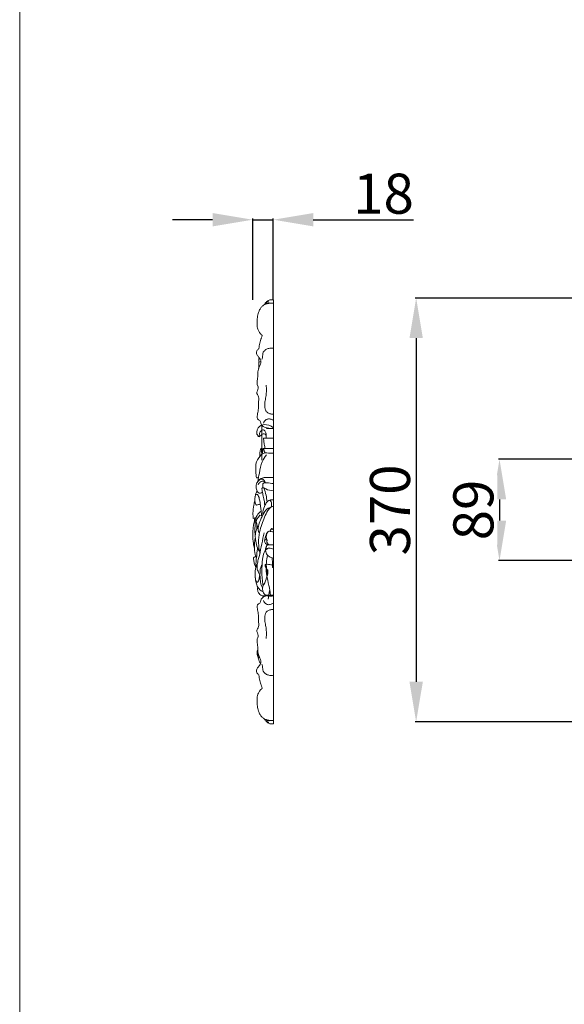
# Model space of a CAD drawing. Units: millimetres. Extents: x 5300 to 15300, y 6668 to 16668.
# Drawn here: x 7514 to 7990, y 11330 to 12191 of the extents above; entities that cross this region are included whole.
import ezdxf

# ---------------------------------------------------------------- set-up
doc = ezdxf.new("R2010")
doc.units = ezdxf.units.MM
doc.header["$PDMODE"] = 3
doc.layers.get('0').update_dxf_attribs({"lineweight": 13})
doc.styles.add('style1', font='txt')
doc.dimstyles.new('1_5', dxfattribs={"dimtxt": 22, "dimasz": 14, "dimexe": 1, "dimexo": 0, "dimgap": 5, "dimtad": 1, "dimdec": 0, "dimtxsty": 'style1', "dimcen": 25, "dimclrd": 1, "dimclre": 1, "dimclrt": 1, "dimadec": 0, "dimazin": 0, "dimtfac": 1, "dimtdec": 0, "dimtmove": 0, "dimatfit": 3, "dimfxl": 1, "dimtfill": 1, "dimarcsym": 0})

# ---------------------------------------------------------------- blocks, each defined once
blk = doc.blocks.new('*D25')
at = {"color": 251, "lineweight": -2, "transparency": 16777216}
for p, q in [((8020.1, 11806.32), (7932.15, 11806.32)), ((7933.15, 11771.32), (7933.15, 11752.78)), ((8019.48, 11717.78), (7932.15, 11717.78))]:
    blk.add_line(p, q, dxfattribs=at)
at = {"color": 251, "lineweight": 50, "transparency": 16777216}
for points in [[(7927.32, 11771.32), (7938.98, 11771.32), (7933.15, 11806.32)], [(7927.32, 11752.78), (7938.98, 11752.78), (7933.15, 11717.78)]]:
    blk.add_solid(points, dxfattribs=at)
at = {"layer": 'Defpoints', "color": 0, "lineweight": 50, "transparency": 16777216}
for p in [(8020.1, 11806.32), (7933.15, 11717.78), (8019.48, 11717.78)]:
    blk.add_point(p, dxfattribs=at)
at = {"color": 251, "transparency": 16777216, "insert": (7910.3, 11762.04), "char_height": 35, "attachment_point": 5, "rotation": 90, "style": 'style1', "bg_fill": 3, "box_fill_scale": 1.1, "bg_fill_color": 256, "bg_fill_true_color": 13158600, "bg_fill_transparency": 0}
blk.add_mtext('{\\fTimes New Roman|b0|i0|c204|p18;89}', dxfattribs=at)
blk = doc.blocks.new('*D27')
at = {"color": 251, "lineweight": -2, "transparency": 16777216}
for p, q in [((8041.46, 11947.27), (7859.31, 11947.27)), ((7860.31, 11912.27), (7860.31, 11611.85)), ((8041.97, 11576.85), (7859.31, 11576.85))]:
    blk.add_line(p, q, dxfattribs=at)
at = {"color": 251, "lineweight": 50, "transparency": 16777216}
for points in [[(7854.48, 11912.27), (7866.15, 11912.27), (7860.31, 11947.27)], [(7854.48, 11611.85), (7866.15, 11611.85), (7860.31, 11576.85)]]:
    blk.add_solid(points, dxfattribs=at)
at = {"layer": 'Defpoints', "color": 0, "lineweight": 50, "transparency": 16777216}
for p in [(8041.46, 11947.27), (7860.31, 11576.85), (8041.97, 11576.85)]:
    blk.add_point(p, dxfattribs=at)
at = {"color": 251, "transparency": 16777216, "insert": (7837.46, 11762.06), "char_height": 35, "attachment_point": 5, "rotation": 90, "style": 'style1', "bg_fill": 3, "box_fill_scale": 1.1, "bg_fill_color": 256, "bg_fill_true_color": 13158600, "bg_fill_transparency": 0}
blk.add_mtext('{\\fTimes New Roman|b0|i0|c204|p18;370}', dxfattribs=at)
blk = doc.blocks.new('N.VRS-003-2R_136_89_b')
for p, q in [((0, -135.6), (0, 0)), ((-10.09, -34.53), (-9.72, -34.96)), ((-12.67, -48.98), (-12.7, -49.29)), ((-10.06, -60.88), (-9.9, -60.28)), ((-6.21, -90.31), (-6.25, -88.6)), ((-0.35, -135.57), (0, -135.6))]:
    blk.add_line(p, q)
for centre, major_axis, start_param, end_param in [((-0.83, -15.59), (-16.92, 0), 4.663441, 4.84795), ((10.73, -15.43), (24.47, 0), 2.765592, 2.896964), ((3.93, -12.92), (17.15, 0), 2.58183, 2.767703), ((-0.89, -10.11), (-11.45, 0), -0.825986, -0.557761), ((-2.79, -8.26), (-8.68, 0), -1.178897, -0.830944), ((-1.52, -11.23), (12.14, 0), 1.702525, 1.958631), ((112.45, -25.09), (126.84, 0), 3.060073, 3.0842), ((33.04, -19.11), (-47.16, 0), -0.145991, -0.081598), ((17.45, -17.02), (-31.41, 0), -0.245742, -0.146843), ((26.11, -22.15), (-40.43, 0), -0.024168, 0.053059), ((66.46, -23.03), (-80.8, 0), -0.062496, -0.02391), ((11.35, -22.88), (-25.66, 0), 0.05265, 0.172885), ((4, -24.07), (-18.19, 0), 0.172787, 0.340061), ((1.73, -24.73), (-15.82, 0), 0.345323, 0.538112), ((7.1, -21.78), (22.06, 0), 3.679469, 3.818899), ((61.22, -54.94), (-74.16, 0), -0.212633, -0.170809), ((61.6, -55.02), (-74.56, 0), -0.254258, -0.212664), ((62.1, -55.14), (75.08, 0), 2.846045, 2.88734), ((-5.15, -55.7), (10.26, 0), 2.396932, 2.701632), ((62.18, -55.08), (75.14, 0), 3.012274, 3.05354), ((61.79, -55.03), (-74.74, 0), -0.170811, -0.129311), ((-1.94, -55.58), (-7.41, 0), -0.98903, -0.561843), ((-1.92, -55.49), (7.35, 0), 1.731075, 2.161554), ((-1.68, -57.19), (-9.2, 0), 4.529277, 4.867114), ((-9.89, -53.76), (-5.08, 0), -0.462582, 0.119979), ((-7.12, -52.93), (7.95, 0), 3.331797, 3.706626), ((-136.75, -126.97), (144.51, 0), 0.531848, 0.553759), ((-20.99, -64.08), (-10.17, 0), 3.373315, 3.668822), ((-25.78, -56.45), (-16.41, 0), 2.885716, 3.074521), ((39.71, -59.45), (-49.17, 0), -0.107569, -0.043951), ((-2.1, -55.28), (-7.11, 0), -0.535928, -0.106687), ((78.4, -94.75), (-94.99, 0), -0.318137, -0.285293), ((-31.69, -61.26), (20.93, 0), -0.320117, -0.173655), ((-18.9, -63.31), (-7.95, 0), 2.965269, 3.331583), ((5.35, -75.61), (19, 0), 2.981555, 3.138237), ((313.75, -69.17), (-327.47, 0), 0.021128, 0.030295), ((12.37, -76.67), (26.11, 0), 2.864925, 2.980909), ((0.72, -85.77), (-15.08, 0), -0.136926, 0.060733), ((182.6, -108.66), (198.65, 0), 2.990627, 3.00591), ((-33.07, -78.41), (-19.5, 0), 2.991764, 3.146973), ((3.68, -84.8), (18.13, 0), 3.2505, 3.415681), ((-30.7, -90.25), (17.41, 0), -0.295301, -0.114004), ((-23.28, -91.79), (-9.89, 0), 3.110292, 3.415836), ((-206.58, -94.59), (-200.42, 0), 3.149482, 3.164705), ((-106.82, -93.86), (-100.66, 0), 3.119273, 3.14953), ((-5.93, -97.29), (8.51, 0), 2.836434, 3.19071), ((-6.69, -96.1), (7.93, 0), 3.358373, 3.729062), ((-20.94, -102.49), (-8.07, 0), 3.086931, 3.46193), ((-710.34, -101.2), (-697.46, 0), 3.132379, 3.138949), ((-207.57, -77.41), (202.64, 0), -0.143654, -0.129014), ((-57.77, -95.41), (-51.57, 0), 3.014121, 3.071953), ((-71.62, -94.59), (65.46, 0), -0.068371, -0.022228), ((-133.17, -107.15), (-120.24, 0), 3.092033, 3.116838), ((-210.35, -105.39), (-197.45, 0), 3.116846, 3.132065), ((20.16, -110.52), (27.78, 0), 3.111671, 3.228079), ((31.58, -110.84), (39.21, 0), 3.032857, 3.111459), ((79.8, -115.74), (-87.72, 0), -0.143487, -0.109313), ((-734.25, -26.04), (727.54, 0), -0.141784, -0.137633), ((-82.96, -109.99), (69.94, 0), -0.126558, -0.083789), ((-100.23, -108.66), (87.26, 0), -0.083716, -0.049599), ((7.57, -111.61), (15.14, 0), 3.221875, 3.436717), ((0.26, -113.72), (-7.48, 0), 0.287233, 0.691068), ((-1.27, -114.67), (-5.64, 0), 0.722723, 1.250555), ((0.42, -110.34), (-10.63, 0), 1.238621, 1.531477), ((0.65, -122.85), (14.81, 0), 2.998218, 3.201668), ((-10.65, -123.85), (-3.49, 0), -0.056996, 0.802757), ((-14.01, -128.39), (2.58, 0), 0.021635, 1.200513), ((0.92, -126.91), (-12.43, 0), 0.124347, 0.370657), ((-2.03, -130.8), (6.72, 0), 2.597218, 2.9882), ((-2.75, -130.28), (-5.81, 0), -1.057973, -0.525283), ((-3.93, -128.64), (3.68, 0), 1.233641, 2.040941), ((-5.16, -132.43), (-7.97, 0), 4.008703, 4.400954), ((-4.38, -128.49), (-6.89, 0), 0.417327, 0.853483), ((-2.81, -126.96), (9.18, 0), 3.985537, 4.324238), ((-2.3, -125.52), (-10.81, 0), 1.193489, 1.473574), ((-0.71, -111.23), (26.38, 0), 4.612237, 4.726207)]:
    blk.add_ellipse(centre, major_axis=major_axis, ratio=0.922581, start_param=start_param, end_param=end_param)
blk = doc.blocks.new('*D28')
at = {"color": 251, "lineweight": -2, "transparency": 16777216}
for p, q in [((7682.47, 12015.74), (7647.47, 12015.74)), ((7717.47, 11945.74), (7717.47, 12016.74)), ((7717.47, 12015.74), (7735.47, 12015.74)), ((7735.47, 11945.74), (7735.47, 12016.74)), ((7770.47, 12015.74), (7858.12, 12015.74))]:
    blk.add_line(p, q, dxfattribs=at)
at = {"color": 251, "lineweight": 50, "transparency": 16777216}
for points in [[(7682.47, 12021.57), (7682.47, 12009.9), (7717.47, 12015.74)], [(7770.47, 12021.57), (7770.47, 12009.9), (7735.47, 12015.74)]]:
    blk.add_solid(points, dxfattribs=at)
at = {"layer": 'Defpoints', "color": 0, "lineweight": 50, "transparency": 16777216}
for p in [(7735.47, 12015.74), (7717.47, 11945.74), (7735.47, 11945.74)]:
    blk.add_point(p, dxfattribs=at)
at = {"color": 251, "transparency": 16777216, "insert": (7831.79, 12038.54), "char_height": 35, "attachment_point": 5, "style": 'style1', "bg_fill": 3, "box_fill_scale": 1.1, "bg_fill_color": 256, "bg_fill_true_color": 13158600, "bg_fill_transparency": 0}
blk.add_mtext('{\\fTimes New Roman|b0|i0|c204|p18;18}', dxfattribs=at)
blk = doc.blocks.new('NPU.VRS-013_772_150_b')
for p, q in [((0, 0.25), (0, 147.2)), ((-8.76, 138.05), (0, 138.05)), ((-11.73, 70.84), (-9.62, 70.33)), ((-1.82, 58.63), (0, 57.82)), ((-1.44, 59.05), (0, 58.74)), ((-5.98, 49.54), (-5.35, 49.05))]:
    blk.add_line(p, q)
for points, knots in [([(-12.26, 139.26), (-12.74, 139.45), (-14.1, 140.32), (-15.47, 145.09), (-11.76, 149.39), (-6.12, 150.34), (-2.35, 149.04), (0, 147.2)], [0, 0, 0, 0, 1.373531, 3.944555, 9.736543, 11.839447, 19.333688, 19.333688, 19.333688, 19.333688]), ([(-6.29, 138.05), (-6.18, 139.06), (-6.25, 141.1), (-6.77, 144.06), (-9.07, 146.09), (-11.26, 144.27), (-12.49, 141.96), (-12.42, 140.04), (-12.26, 139.26)], [0, 0, 0, 0, 2.263702, 4.456717, 6.577833, 8.496993, 10.719554, 12.497157, 12.497157, 12.497157, 12.497157]), ([(-12.26, 139.26), (-11.6, 140.19), (-10.24, 141.32), (-8.1, 142.4), (-6.53, 141.21), (-6.48, 139.53), (-6.34, 138.61), (-6.29, 138.05)], [0, 0, 0, 0, 2.704626, 4.386596, 5.881502, 6.713679, 7.965669, 7.965669, 7.965669, 7.965669]), ([(-7.15, 128.98), (-7.46, 130.21), (-7.99, 132.63), (-8.44, 135.68), (-8.68, 137.46), (-8.76, 138.05)], [0, 0, 0, 0, 2.838576, 5.519333, 6.823749, 6.823749, 6.823749, 6.823749]), ([(-14.84, 103.51), (-14.92, 104.3), (-15.2, 107.12), (-15.59, 111.04), (-15.34, 117.11), (-12.57, 121.55), (-9.4, 124.78), (-6.78, 125.28), (-3.8, 124.96), (-1.47, 125.04), (0, 125.07)], [0, 0, 0, 0, 1.76156, 6.25609, 8.736143, 14.944797, 17.786638, 19.566118, 21.87254, 25.807848, 25.807848, 25.807848, 25.807848]), ([(-13.7, 100.16), (-13.29, 102.65), (-12.04, 108.41), (-10.61, 116.86), (-7.56, 121.67), (-6.15, 123.47)], [0, 0, 0, 0, 5.605157, 13.195509, 18.673578, 18.673578, 18.673578, 18.673578]), ([(-11.95, 121.99), (-11.96, 122.68), (-11.93, 124.21), (-11.75, 126.24), (-11.45, 127.79), (-11.13, 128.68), (-10.64, 129), (-9.98, 128.82), (-9.46, 128.81), (-9.09, 128.76)], [0, 0, 0, 0, 1.519753, 3.381721, 4.468121, 5.071297, 5.43163, 5.849682, 6.840063, 6.840063, 6.840063, 6.840063]), ([(-10.27, 128.91), (-10.32, 128.47), (-10.33, 127.38), (-10.83, 125.66), (-10, 124.91), (-9.71, 124.73)], [0, 0, 0, 0, 0.973981, 2.482629, 3.382402, 3.382402, 3.382402, 3.382402]), ([(-9.71, 124.73), (-9.55, 125.18), (-9.28, 126.28), (-9.14, 127.62), (-9.18, 128.63), (-9.02, 128.9), (-8.98, 128.96)], [0, 0, 0, 0, 1.082329, 2.503889, 3.029449, 3.200337, 3.200337, 3.200337, 3.200337]), ([(-8.98, 128.96), (-7.88, 128.97), (-4.89, 129), (-1.89, 129), (0, 128.99)], [0, 0, 0, 0, 2.955819, 8.031276, 8.031276, 8.031276, 8.031276]), ([(-8.98, 128.96), (-8.64, 128.42), (-7.98, 127.2), (-7.53, 125.85), (-7.35, 125.12)], [0, 0, 0, 0, 1.499144, 3.189999, 3.189999, 3.189999, 3.189999]), ([(-9.56, 90.85), (-10.08, 90.44), (-11.42, 89.81), (-13.46, 90.22), (-14.63, 92.49), (-15.56, 95.29), (-14.29, 100.48), (-9.89, 104.03), (-4.65, 103.44), (-1.63, 103.6), (0, 103.57)], [0, 0, 0, 0, 1.67696, 3.806684, 4.778936, 7.447277, 10.203675, 16.041074, 19.766449, 24.148768, 24.148768, 24.148768, 24.148768]), ([(-13.01, 103.86), (-13.31, 103.69), (-13.91, 103.45), (-14.54, 103.46), (-14.84, 103.51)], [0, 0, 0, 0, 0.874304, 1.668931, 1.668931, 1.668931, 1.668931]), ([(-13.7, 100.16), (-13.05, 101.1), (-11.59, 102.29), (-9.31, 102.48), (-7.99, 101.05), (-7.42, 99.96), (-7.21, 99.24)], [0, 0, 0, 0, 2.727455, 4.490318, 5.59148, 7.283842, 7.283842, 7.283842, 7.283842]), ([(-13.21, 97.43), (-12.87, 98.3), (-11.94, 99.74), (-10.15, 100.71), (-8.54, 100.43), (-7.82, 99.66), (-7.53, 99.18)], [0, 0, 0, 0, 2.116485, 3.873775, 4.985407, 6.298803, 6.298803, 6.298803, 6.298803]), ([(-10.05, 94.33), (-9.86, 94.44), (-9.29, 94.68), (-8.07, 94.66), (-5.26, 92.53), (-2.28, 92.2), (0, 92.18)], [0, 0, 0, 0, 0.569958, 1.588159, 3.149491, 9.251718, 9.251718, 9.251718, 9.251718]), ([(-9.15, 94.64), (-9.29, 95.32), (-9.33, 96.48), (-9.34, 98.05), (-8.57, 99.01), (-7.35, 99.27), (-4.48, 98.86), (-1.95, 98.69), (0, 98.39)], [0, 0, 0, 0, 1.553678, 2.580337, 3.287086, 4.298689, 5.783721, 11.058848, 11.058848, 11.058848, 11.058848]), ([(-10.31, 70.49), (-10.43, 71.73), (-10.69, 74.27), (-11.22, 78.5), (-11.77, 82.9), (-12.6, 86.41), (-13.57, 88.85), (-15.44, 89.01), (-16.42, 85.88), (-16.44, 82.57), (-15.44, 80.23), (-14.92, 79.41)], [0, 0, 0, 0, 2.746391, 5.631211, 9.469135, 12.434869, 13.951884, 14.849507, 16.761039, 20.040679, 22.31518, 22.31518, 22.31518, 22.31518]), ([(-16.13, 86.39), (-15.97, 87.53), (-15.49, 89.45), (-14.67, 91.17), (-14.27, 91.84)], [0, 0, 0, 0, 2.539821, 4.358747, 4.358747, 4.358747, 4.358747]), ([(-7.62, 79.16), (-7.69, 80.69), (-7.96, 83.95), (-8.98, 87.75), (-9.54, 90.82), (-9.92, 92.67), (-10.02, 93.84), (-10.05, 94.33)], [0, 0, 0, 0, 3.379131, 7.1949, 8.782361, 10.309821, 11.381176, 11.381176, 11.381176, 11.381176]), ([(-5.56, 82.36), (-5.73, 84.34), (-6.36, 88.52), (-7.54, 92.52), (-8.31, 94.57)], [0, 0, 0, 0, 4.38122, 9.330739, 9.330739, 9.330739, 9.330739]), ([(-17.58, 67.99), (-17.81, 69.48), (-18.15, 73.41), (-17.25, 78.53), (-16.57, 82.09), (-16.29, 83.32)], [0, 0, 0, 0, 3.357224, 8.609261, 11.421748, 11.421748, 11.421748, 11.421748]), ([(-14.92, 79.41), (-14.33, 79.66), (-13.19, 80.04), (-12.02, 80.28), (-11.46, 80.36)], [0, 0, 0, 0, 1.678988, 3.17146, 3.17146, 3.17146, 3.17146]), ([(-2.56, 77.5), (-3.24, 77.41), (-5.65, 76.76), (-8.64, 72.42), (-11.34, 66.98), (-12.91, 62.17), (-13.46, 58.71), (-13.06, 57.02), (-12.86, 55.66), (-12.32, 55.55), (-12.15, 55.55)], [0, 0, 0, 0, 1.842655, 6.440305, 11.708782, 16.003601, 17.889416, 19.176977, 20.036069, 20.486475, 20.486475, 20.486475, 20.486475]), ([(-11.78, 37.68), (-12.5, 40.53), (-13.39, 46.7), (-12.19, 57.6), (-8.73, 66.91), (-5.48, 74.17), (-3.2, 77.02), (-1.79, 78.12), (-0.86, 78.23), (-0.29, 78.24), (0, 78.21)], [0, 0, 0, 0, 6.585016, 13.593678, 23.898336, 28.972053, 31.680409, 32.605178, 33.3653, 34.144806, 34.144806, 34.144806, 34.144806]), ([(-9.26, 71), (-9.28, 71.85), (-9.14, 74.96), (-7.83, 79.38), (-5.54, 82.62), (-3.24, 84.32), (-1.71, 82.61), (-1.62, 80.45), (-1.52, 78.98), (-1.58, 78.1)], [0, 0, 0, 0, 1.862958, 6.873525, 9.815506, 11.594268, 13.062741, 14.371039, 16.309167, 16.309167, 16.309167, 16.309167]), ([(-3.83, 83.72), (-3.46, 83.91), (-2.67, 84.22), (-1.37, 84.29), (-0.47, 84.3), (0, 84.28)], [0, 0, 0, 0, 1.082278, 2.20483, 3.477483, 3.477483, 3.477483, 3.477483]), ([(-16.1, 56.53), (-16.15, 58.52), (-16.03, 61.81), (-15.92, 67.05), (-14.11, 71.51), (-11.78, 73.55), (-10.7, 74.2)], [0, 0, 0, 0, 4.388417, 7.253199, 11.504858, 14.754719, 14.754719, 14.754719, 14.754719]), ([(-11.99, 38.55), (-12.73, 39.74), (-14.27, 42.78), (-15.49, 47.75), (-16.02, 52.43), (-15.59, 55.18), (-15.29, 56.86), (-14.37, 58.73), (-14.45, 61.84), (-15.1, 64.6), (-14.66, 67.19), (-13.23, 68.93), (-12.2, 70.31), (-11.73, 70.84)], [0, 0, 0, 0, 3.2824, 7.79497, 11.380952, 13.544886, 13.916337, 15.172212, 18.239256, 20.39696, 21.445393, 23.881287, 25.597715, 25.597715, 25.597715, 25.597715]), ([(-16.53, 41.64), (-16.91, 43.08), (-17.76, 47.03), (-18.1, 53.36), (-17.89, 59.59), (-17.05, 64.04), (-16.5, 66.67), (-16.29, 67.94), (-16.22, 68.33)], [0, 0, 0, 0, 3.34686, 8.968263, 13.900532, 17.034929, 19.016333, 19.890879, 19.890879, 19.890879, 19.890879]), ([(-15.09, 68.79), (-15.46, 68.61), (-16.28, 68.28), (-17.13, 68.06), (-17.58, 67.99)], [0, 0, 0, 0, 1.066012, 2.308193, 2.308193, 2.308193, 2.308193]), ([(-14.95, 64.84), (-14.68, 63.85), (-14.09, 61.6), (-13.55, 59.32), (-13.26, 58.04)], [0, 0, 0, 0, 2.289729, 5.219235, 5.219235, 5.219235, 5.219235]), ([(-16.1, 56.53), (-16.13, 55.95), (-16.11, 54.84), (-15.92, 53.76), (-15.81, 53.26)], [0, 0, 0, 0, 1.292169, 2.428705, 2.428705, 2.428705, 2.428705]), ([(-11.74, 17.7), (-12.03, 18.5), (-12.72, 20.48), (-14.16, 22.8), (-14.38, 25.55), (-14.01, 28.38), (-13.42, 31.8), (-11.61, 37.65), (-10.33, 45.59), (-8.83, 52.12), (-8.14, 55.26)], [0, 0, 0, 0, 1.932519, 4.74998, 6.190777, 7.888454, 11.048058, 13.880703, 21.645818, 28.823783, 28.823783, 28.823783, 28.823783]), ([(0, 44.82), (-1.23, 44.71), (-2.98, 44.77), (-5.35, 44.88), (-7.15, 45.83), (-7.98, 48.39), (-7.1, 51.85), (-6.11, 54.95), (-4.09, 56.89), (-2.54, 56.47), (-1.26, 56.25), (-0.29, 56.25), (0, 56.26)], [0, 0, 0, 0, 3.29724, 4.675923, 6.394659, 8.213987, 10.1408, 14.193853, 15.517065, 16.445776, 18.25215, 19.035449, 19.035449, 19.035449, 19.035449]), ([(-5.31, 55.58), (-5.72, 54.76), (-6.38, 52.77), (-6.23, 50.61), (-5.98, 49.54)], [0, 0, 0, 0, 2.127437, 4.588692, 4.588692, 4.588692, 4.588692]), ([(-3.11, 56.63), (-2.78, 57.32), (-2.24, 58.17), (-1.6, 58.89), (-1.44, 59.05)], [0, 0, 0, 0, 1.755443, 2.32791, 2.32791, 2.32791, 2.32791]), ([(-14.85, 33.51), (-15.07, 33.93), (-16.22, 36.43), (-16.72, 42.47), (-16.53, 47.85), (-16, 50.8)], [0, 0, 0, 0, 1.09438, 6.294587, 12.957635, 12.957635, 12.957635, 12.957635]), ([(-5.98, 49.54), (-6.21, 49.55), (-6.7, 49.47), (-7.53, 49.22), (-7.7, 48.49), (-7.72, 48.17)], [0, 0, 0, 0, 0.609552, 1.360835, 2.063774, 2.063774, 2.063774, 2.063774]), ([(-6.23, 40.85), (-6.26, 41.03), (-6.36, 41.86), (-6.04, 43.33), (-5.54, 44.47), (-5.22, 44.98)], [0, 0, 0, 0, 0.408909, 1.836973, 3.240266, 3.240266, 3.240266, 3.240266]), ([(-5.35, 49.05), (-5.48, 48.82), (-5.85, 47.93), (-5.38, 45.91), (-4.19, 45.04), (-3.5, 44.79)], [0, 0, 0, 0, 0.607493, 2.132262, 4.058499, 4.058499, 4.058499, 4.058499]), ([(-15.36, 25.1), (-15.63, 25.53), (-16.28, 26.72), (-16.82, 29.19), (-17.17, 31.39), (-17.46, 32.88), (-17.3, 33.62), (-16.43, 34.04), (-15.87, 34.55), (-15.44, 34.81)], [0, 0, 0, 0, 1.178979, 3.125301, 5.551148, 6.162239, 6.463917, 7.149234, 8.430531, 8.430531, 8.430531, 8.430531]), ([(-15.36, 25.1), (-15.34, 27.22), (-15.21, 30.04), (-14.66, 35.49), (-14.17, 39.11), (-13.92, 42.07), (-13.9, 42.36)], [0, 0, 0, 0, 4.676935, 6.193467, 12.117323, 12.75933, 12.75933, 12.75933, 12.75933]), ([(0, 41.15), (-0.57, 41.39), (-1.79, 41.74), (-4.07, 42.32), (-7.43, 40.43), (-9.59, 33.58), (-10.21, 24.31), (-10.16, 15.41), (-9.24, 10.34), (-8.94, 8.95)], [0, 0, 0, 0, 1.620771, 3.374285, 6.126956, 10.648973, 18.600018, 26.865279, 30.037193, 30.037193, 30.037193, 30.037193]), ([(-9.05, 3.74), (-9.78, 4.02), (-11.57, 5.01), (-13.76, 7.79), (-15.44, 11.82), (-15.85, 16.86), (-16.21, 21.58), (-15.39, 25.45), (-14.51, 27.09), (-14.09, 27.72)], [0, 0, 0, 0, 2.052463, 5.182265, 8.304077, 11.830135, 16.235148, 18.682217, 20.484283, 20.484283, 20.484283, 20.484283]), ([(-9.94, 27.5), (-10.21, 27.1), (-11.39, 25.12), (-11.88, 19.86), (-11.69, 14.34), (-10.8, 9.8), (-9.91, 8.09), (-9.41, 7.35)], [0, 0, 0, 0, 1.135313, 5.334279, 11.135125, 13.421884, 15.518965, 15.518965, 15.518965, 15.518965]), ([(-6.09, 26.21), (-6.39, 26.18), (-6.9, 26.32), (-7.28, 26.87), (-7.36, 27.4), (-7.14, 27.57), (-7.03, 27.62)], [0, 0, 0, 0, 0.790437, 1.268311, 1.542595, 1.852438, 1.852438, 1.852438, 1.852438]), ([(-7.32, 27.15), (-7.17, 26.56), (-6.8, 25.18), (-5.57, 22.32), (-5.36, 19.64), (-5.42, 17.86)], [0, 0, 0, 0, 1.380779, 3.16815, 7.090752, 7.090752, 7.090752, 7.090752]), ([(-7.03, 27.62), (-6.53, 27.76), (-5.21, 28), (-2.86, 27.46), (-1.03, 27.22), (0, 27.02)], [0, 0, 0, 0, 1.373913, 3.539552, 6.337113, 6.337113, 6.337113, 6.337113]), ([(-5.4, 22.87), (-5.58, 23.13), (-6, 23.92), (-6.18, 25.13), (-6.12, 25.96), (-6.09, 26.21)], [0, 0, 0, 0, 0.746988, 2.054518, 2.597344, 2.597344, 2.597344, 2.597344]), ([(-12.03, 17.9), (-12.11, 16.65), (-12.62, 14.75), (-13.36, 12.78), (-14.57, 11.72), (-15.45, 13.74), (-15.77, 14.93), (-15.76, 15.88)], [0, 0, 0, 0, 2.751037, 4.242728, 4.979564, 6.004438, 8.085543, 8.085543, 8.085543, 8.085543]), ([(0, 0.25), (-1.44, -0.07), (-3.63, -0.06), (-6.96, 0.64), (-9.2, 3.11), (-9.54, 6.04), (-9.34, 8.37), (-7.53, 11.36), (-6.21, 15.65), (-4.68, 19.88), (-4.83, 22.18), (-4.94, 22.96)], [0, 0, 0, 0, 3.933381, 5.763625, 9.019208, 11.139456, 12.075332, 14.118164, 19.057684, 22.29027, 24.040214, 24.040214, 24.040214, 24.040214]), ([(-4.94, 22.96), (-5.03, 22.99), (-5.19, 23), (-5.34, 22.92), (-5.4, 22.87)], [0, 0, 0, 0, 0.2474595, 0.4255527, 0.4255527, 0.4255527, 0.4255527]), ([(-6.39, 0.71), (-7.27, 0.33), (-9.52, -0.1), (-12.38, 1.62), (-13.91, 4.38), (-13.98, 6.5), (-13.73, 7.58), (-13.62, 7.92)], [0, 0, 0, 0, 2.491818, 5.869891, 7.898304, 9.552201, 10.353765, 10.353765, 10.353765, 10.353765])]:
    blk.add_open_spline(points, degree=3, knots=knots)

msp = doc.modelspace()

# ---------------------------------------------------------------- linework, layer by layer
for p, q in [((7735.6, 11942.84), (7735.6, 11945.73)), ((7725.55, 11836.11), (7725.55, 11805.49)), ((7735.6, 11833.28), (7729.6, 11833.28)), ((7735.6, 11833.28), (7735.6, 11687.65)), ((7735.6, 11687.65), (7735.6, 11833.28)), ((7729.6, 11687.65), (7735.6, 11687.65)), ((7722.16, 11633.2), (7723.49, 11633.17)), ((7722.43, 11634.62), (7722.89, 11634.62)), ((7723.59, 11628.43), (7724.57, 11628.37)), ((7735.6, 11578.08), (7735.6, 11575.19))]:
    msp.add_line(p, q)
at = {"lineweight": 0}
msp.add_lwpolyline([(7513.91, 12786.95), (9613.91, 12786.95), (9613.91, 10686.95), (7513.91, 10686.95)], close=True, dxfattribs=at)
for points, knots in [([(7729.15, 11943.44), (7729.54, 11943.97), (7730.67, 11944.99), (7732.49, 11945.81), (7734.23, 11945.76), (7735.02, 11945.75), (7735.6, 11945.73)], [0, 0, 0, 0, 2.842523, 6.277361, 7.005823, 9.123617, 9.123617, 9.123617, 9.123617]), ([(7727.44, 11941.26), (7727.54, 11941.43), (7728.07, 11942.34), (7729.19, 11943.72), (7730.81, 11944.45), (7731.55, 11944.68)], [9.57032, 9.57032, 9.57032, 9.57032, 10.429233, 14.176227, 17.033363, 17.033363, 17.033363, 17.033363]), ([(7732.74, 11942.77), (7732.14, 11943.04), (7730.56, 11943.52), (7729.13, 11942.53), (7728.6, 11941.88), (7728.54, 11941.8)], [2.356925, 2.356925, 2.356925, 2.356925, 4.794203, 7.887391, 8.280312, 8.280312, 8.280312, 8.280312]), ([(7723.1, 11895.26), (7722.85, 11894.52), (7722.74, 11893.18), (7723.01, 11891.87), (7723.2, 11891.33)], [12.304259, 12.304259, 12.304259, 12.304259, 14.913914, 16.831336, 16.831336, 16.831336, 16.831336]), ([(7722.99, 11891.24), (7722.86, 11890.67), (7722.65, 11889.5), (7722.96, 11887.94), (7722.8, 11886.65), (7722.7, 11885.97), (7722.66, 11885.67)], [0, 0, 0, 0, 1.968963, 4.043915, 5.369682, 6.396901, 6.396901, 6.396901, 6.396901]), ([(7729.5, 11730.64), (7729.22, 11730.15), (7728.66, 11728.87), (7728.49, 11726.81), (7729.25, 11724.09), (7731.21, 11721.19), (7734.14, 11720.2), (7735.6, 11719.84)], [0, 0, 0, 0, 1.775665, 4.595581, 6.985834, 11.335782, 14.725673, 14.725673, 14.725673, 14.725673]), ([(7730.54, 11722.45), (7730.06, 11720.32), (7729.33, 11715.67), (7728.81, 11708.29), (7730.76, 11700.2), (7732.37, 11692.98), (7732.94, 11688.26), (7733.11, 11686.6)], [0, 0, 0, 0, 7.421776, 16.066723, 24.937417, 35.50762, 41.220905, 41.220905, 41.220905, 41.220905]), ([(7734.42, 11720.16), (7734.54, 11718.95), (7734.76, 11716.13), (7734.88, 11713.3), (7734.93, 11711.69)], [0, 0, 0, 0, 4.162742, 9.726011, 9.726011, 9.726011, 9.726011]), ([(7735.6, 11687.69), (7734.76, 11687.68), (7733.19, 11687.66), (7731.14, 11687.57), (7729.53, 11687.6), (7728.2, 11687.25), (7726.92, 11686.57), (7726.04, 11685.63), (7725.59, 11684.95), (7725.45, 11684.7)], [0, 0, 0, 0, 1.944589, 3.637897, 4.78314, 5.636788, 6.8884, 8.505321, 9.419987, 9.419987, 9.419987, 9.419987]), ([(7732.35, 11692.39), (7732.12, 11691.48), (7731.52, 11688.76), (7731.17, 11686.01), (7731.06, 11684.19)], [0, 0, 0, 0, 3.175979, 9.463662, 9.463662, 9.463662, 9.463662]), ([(7722, 11640.59), (7721.96, 11640.46), (7721.57, 11639.39), (7720.97, 11637.16), (7722, 11633.71), (7722.92, 11630.78), (7723.45, 11628.93), (7723.59, 11628.43)], [8.842533, 8.842533, 8.842533, 8.842533, 9.3008, 12.611312, 16.534854, 21.232399, 22.986972, 22.986972, 22.986972, 22.986972]), ([(7721.36, 11638.32), (7721.35, 11637.76), (7721.51, 11636.49), (7722.03, 11635.27), (7722.43, 11634.62)], [0, 0, 0, 0, 1.934378, 4.35161, 4.35161, 4.35161, 4.35161]), ([(7722.43, 11634.62), (7722.44, 11634.49), (7722.43, 11634.22), (7722.39, 11633.74), (7722.27, 11633.4), (7722.16, 11633.2)], [0, 0, 0, 0, 0.435533, 0.935045, 1.646447, 1.646447, 1.646447, 1.646447]), ([(7727.44, 11579.67), (7727.54, 11579.5), (7728.07, 11578.58), (7729.19, 11577.21), (7730.81, 11576.47), (7731.55, 11576.25)], [9.57032, 9.57032, 9.57032, 9.57032, 10.429233, 14.176227, 17.033363, 17.033363, 17.033363, 17.033363]), ([(7732.74, 11578.16), (7732.14, 11577.88), (7730.56, 11577.4), (7729.13, 11578.39), (7728.6, 11579.05), (7728.54, 11579.12)], [2.356925, 2.356925, 2.356925, 2.356925, 4.794203, 7.887391, 8.280312, 8.280312, 8.280312, 8.280312]), ([(7729.15, 11577.49), (7729.54, 11576.96), (7730.67, 11575.94), (7732.49, 11575.12), (7734.23, 11575.17), (7735.02, 11575.17), (7735.6, 11575.19)], [0, 0, 0, 0, 2.842523, 6.277361, 7.005823, 9.123617, 9.123617, 9.123617, 9.123617])]:
    msp.add_open_spline(points, degree=3, knots=knots)
for points in [[(7724.65, 11891.73), (7724.1, 11891.56), (7723.54, 11891.4), (7722.99, 11891.24)], [(7734.93, 11711.69), (7735.16, 11711.64), (7735.38, 11711.59), (7735.6, 11711.52)], [(7724.42, 11628.38), (7724.4, 11628.14), (7724.37, 11627.9), (7724.34, 11627.66)]]:
    msp.add_open_spline(points, degree=3)

# ---------------------------------------------------------------- block references
at = {"yscale": 0.8079999999999999}
msp.add_blockref('N.VRS-003-2R_136_89_b', (7735.6, 11942.84), dxfattribs=at)
msp.add_blockref('NPU.VRS-013_772_150_b', (7735.6, 11686.74))
at = {"extrusion": (0, 0, -1), "yscale": 0.8079999999999999, "zscale": -1, "rotation": 180}
msp.add_blockref('N.VRS-003-2R_136_89_b', (-7735.6, 11578.08), dxfattribs=at)

# ---------------------------------------------------------------- next in the draw order: dimensions: what is measured, and where the dimension line sits
dim = msp.add_linear_dim(base=(7933.15, 11717.78), p1=(8020.1, 11806.32), p2=(8019.48, 11717.78), angle=90, text='{\\fTimes New Roman|b0|i0|c204|p18;<>}', dimstyle='1_5', override={"dimtxt": 35, "dimasz": 35, "dimclrd": 251, "dimclre": 251, "dimclrt": 251, "dimfxl": 15})
dim.commit()
dim.dimension.update_dxf_attribs({"geometry": '*D25', "text_midpoint": (7933.15, 11762.04), "dimtype": 160})

# ---------------------------------------------------------------- next in the draw order: dimensions: what is measured, and where the dimension line sits
dim = msp.add_linear_dim(base=(7860.31, 11576.85), p1=(8041.46, 11947.27), p2=(8041.97, 11576.85), angle=90, text='{\\fTimes New Roman|b0|i0|c204|p18;<>}', dimstyle='1_5', override={"dimtxt": 35, "dimasz": 35, "dimclrd": 251, "dimclre": 251, "dimclrt": 251, "dimfxl": 15})
dim.commit()
dim.dimension.update_dxf_attribs({"geometry": '*D27', "text_midpoint": (7837.46, 11762.06)})

# ---------------------------------------------------------------- next in the draw order: dimensions: what is measured, and where the dimension line sits
dim = msp.add_linear_dim(base=(7735.47, 12015.74), p1=(7717.47, 11945.74), p2=(7735.47, 11945.74), text='{\\fTimes New Roman|b0|i0|c204|p18;<>}', dimstyle='1_5', override={"dimtxt": 35, "dimasz": 35, "dimclrd": 251, "dimclre": 251, "dimclrt": 251, "dimfxl": 15})
dim.commit()
dim.dimension.update_dxf_attribs({"geometry": '*D28', "text_midpoint": (7831.79, 12038.54)})

doc.saveas('drawing.dxf')
